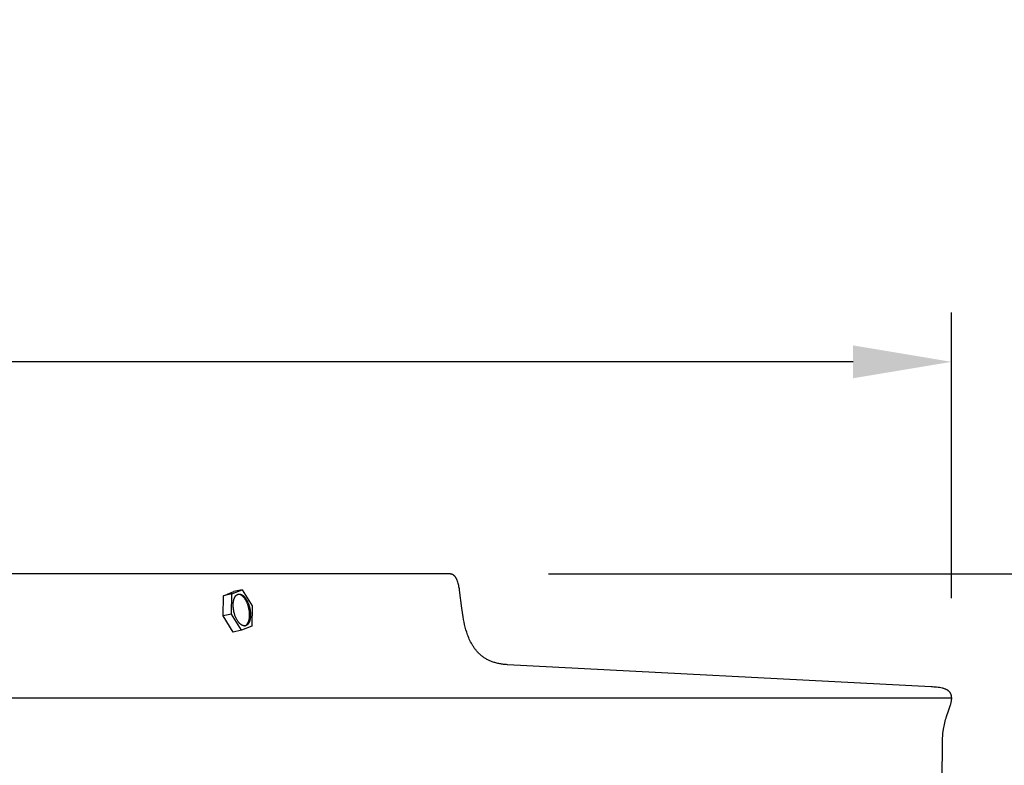
# Model space of a CAD drawing. Units: inches. Extents: x -10 to 76.7, y -5.5 to 12.9.
# Drawn here: x 64.5 to 69.5, y 9.1 to 12.9 of the extents above; entities that cross this region are included whole.
import ezdxf

# ---------------------------------------------------------------- set-up
doc = ezdxf.new("R2010")
doc.units = ezdxf.units.IN
doc.header["$MEASUREMENT"] = 0
doc.layers.add('Aura Vent', color=250, linetype='Continuous')
doc.layers.add('Dimension (ANSI)', color=5, linetype='Continuous')
doc.styles.add('Arial', font='arial.ttf')
doc.dimstyles.new('Dimensions', dxfattribs={"dimtxt": 0.089844, "dimasz": 0.125, "dimexe": 0.0625, "dimexo": 0.125, "dimgap": 0.09, "dimtad": 0, "dimtih": 1, "dimtoh": 1, "dimzin": 0, "dimdsep": 46, "dimlunit": 5, "dimtxsty": 'Arial', "dimcen": 0, "dimadec": 0, "dimazin": 0, "dimtfac": 1, "dimtofl": 0, "dimtmove": 0, "dimatfit": 3, "dimfxl": 1, "dimfrac": 2, "dimtolj": 1, "dimtzin": 0, "dimarcsym": 0})

# ---------------------------------------------------------------- blocks, each defined once
blk = doc.blocks.new('*D20')
at = {"layer": 'Defpoints', "color": 0, "transparency": 16777216}
for p in [(66.6393, 10.0406), (71.5913, 10.0406), (66.6413, 2.0406)]:
    blk.add_point(p, dxfattribs=at)
at = {"layer": 'Dimension (ANSI)', "color": 0, "lineweight": -2, "transparency": 16777216}
for p, q in [((67.1393, 10.0406), (71.8413, 10.0406)), ((71.5913, 9.5406), (71.5913, 6.8535)), ((71.5913, 2.5406), (71.5913, 5.0739)), ((67.1413, 2.0406), (71.8413, 2.0406))]:
    blk.add_line(p, q, dxfattribs=at)
at = {"layer": 'Dimension (ANSI)', "color": 0, "transparency": 16777216}
for points in [[(71.508, 9.5406), (71.6746, 9.5406), (71.5913, 10.0406)], [(71.508, 2.5406), (71.6746, 2.5406), (71.5913, 2.0406)]]:
    blk.add_solid(points, dxfattribs=at)
at = {"layer": 'Dimension (ANSI)', "color": 0, "transparency": 16777216, "insert": (71.5913, 5.9637), "char_height": 0.359375, "attachment_point": 5, "style": 'Arial'}
blk.add_mtext('\\A1;Head Height\\P8" [20 cm]', dxfattribs=at)
blk = doc.blocks.new('*D22')
at = {"layer": 'Defpoints', "color": 0, "transparency": 16777216}
for p in [(66.6393, 10.0406), (75.0392, 10.0406), (69.1809, 0.044)]:
    blk.add_point(p, dxfattribs=at)
at = {"layer": 'Dimension (ANSI)', "color": 0, "lineweight": -2, "transparency": 16777216}
for p, q in [((67.1393, 10.0406), (75.2892, 10.0406)), ((75.0392, 9.5406), (75.0392, 5.9353)), ((75.0392, 0.544), (75.0392, 4.1493)), ((69.6809, 0.044), (75.2892, 0.044))]:
    blk.add_line(p, q, dxfattribs=at)
at = {"layer": 'Dimension (ANSI)', "color": 0, "transparency": 16777216}
for points in [[(74.9559, 9.5406), (75.1226, 9.5406), (75.0392, 10.0406)], [(74.9559, 0.544), (75.1226, 0.544), (75.0392, 0.044)]]:
    blk.add_solid(points, dxfattribs=at)
at = {"layer": 'Dimension (ANSI)', "color": 0, "transparency": 16777216, "insert": (75.0392, 5.0423), "char_height": 0.359375, "attachment_point": 5, "style": 'Arial'}
blk.add_mtext('\\A1;Overall Height\\P10" [25 cm]', dxfattribs=at)
blk = doc.blocks.new('*D27')
at = {"layer": 'Defpoints', "color": 0, "transparency": 16777216}
for p in [(69.1847, 11.117), (48.0959, 9.4269), (69.1847, 9.4182)]:
    blk.add_point(p, dxfattribs=at)
at = {"layer": 'Dimension (ANSI)', "color": 0, "lineweight": -2, "transparency": 16777216}
for p, q in [((48.0959, 9.9269), (48.0959, 11.367)), ((69.1847, 9.9182), (69.1847, 11.367)), ((48.5959, 11.117), (55.0813, 11.117)), ((68.6847, 11.117), (62.1992, 11.117))]:
    blk.add_line(p, q, dxfattribs=at)
at = {"layer": 'Dimension (ANSI)', "color": 0, "transparency": 16777216}
for points in [[(48.5959, 11.2004), (48.5959, 11.0337), (48.0959, 11.117)], [(68.6847, 11.2004), (68.6847, 11.0337), (69.1847, 11.117)]]:
    blk.add_solid(points, dxfattribs=at)
at = {"layer": 'Dimension (ANSI)', "color": 0, "transparency": 16777216, "insert": (58.6403, 11.117), "char_height": 0.359375, "attachment_point": 5, "style": 'Arial'}
blk.add_mtext('\\A1;Head Diameter = 21" [54 cm]', dxfattribs=at)

msp = doc.modelspace()

# ---------------------------------------------------------------- linework, layer by layer
at = {"layer": 'Aura Vent'}
for points in [[(66.6393, 10.0406), (58.6393, 10.0406), (50.6393, 10.0406)], [(69.1373, 8.974), (69.1395, 9.2055), (69.1399, 9.2211), (69.1401, 9.2251), (69.1407, 9.2307), (69.1435, 9.2527), (69.1448, 9.2609), (69.1464, 9.269), (69.1481, 9.2772), (69.15, 9.2853), (69.1521, 9.2933), (69.1544, 9.3013), (69.1568, 9.3092), (69.1594, 9.3171), (69.1698, 9.3467), (69.1795, 9.3765), (69.1805, 9.3797), (69.1813, 9.3829), (69.1821, 9.3861), (69.1828, 9.3893), (69.1834, 9.3925), (69.1839, 9.3958), (69.1844, 9.399), (69.1848, 9.4023), (69.185, 9.4037), (69.1851, 9.4051), (69.1852, 9.4064), (69.1852, 9.4078), (69.1852, 9.4092), (69.1852, 9.4106), (69.1852, 9.412), (69.1851, 9.4134), (69.185, 9.4148), (69.1849, 9.4162), (69.1848, 9.4175), (69.1846, 9.4189), (69.1844, 9.4203), (69.1841, 9.4217), (69.1838, 9.423), (69.1835, 9.4244), (69.1832, 9.4256), (69.1829, 9.4268), (69.1825, 9.428), (69.1821, 9.4292), (69.1816, 9.4303), (69.1811, 9.4315), (69.1806, 9.4326), (69.18, 9.4338), (69.1794, 9.4349), (69.1788, 9.436), (69.1782, 9.4371), (69.1775, 9.4381), (69.1768, 9.4391), (69.176, 9.4402), (69.1753, 9.4411), (69.1745, 9.4421), (69.1737, 9.4429), (69.173, 9.4437), (69.1722, 9.4444), (69.1714, 9.4452), (69.1706, 9.4459), (69.1698, 9.4466), (69.169, 9.4473), (69.1681, 9.4479), (69.1673, 9.4486), (69.1664, 9.4492), (69.1655, 9.4498), (69.1646, 9.4504), (69.1637, 9.451), (69.1627, 9.4515), (69.1618, 9.4521), (69.1609, 9.4526), (69.158, 9.454), (69.1551, 9.4553), (69.1522, 9.4565), (69.1492, 9.4576), (69.1462, 9.4587), (69.1431, 9.4596), (69.1401, 9.4604), (69.137, 9.4611), (69.13, 9.4625), (69.123, 9.4637), (69.1159, 9.4648), (69.1089, 9.4656), (69.1018, 9.4664), (69.0947, 9.467), (69.0876, 9.4674), (69.0804, 9.4676), (66.9317, 9.5802), (66.9268, 9.5804), (66.9219, 9.5808), (66.917, 9.5812), (66.9121, 9.5817), (66.9071, 9.5823), (66.9022, 9.583), (66.8974, 9.5839), (66.8925, 9.5847), (66.8876, 9.5857), (66.8828, 9.5868), (66.878, 9.588), (66.8732, 9.5893), (66.8684, 9.5906), (66.8637, 9.5921), (66.859, 9.5936), (66.8544, 9.5952), (66.8505, 9.5967), (66.8467, 9.5983), (66.8428, 9.5999), (66.8391, 9.6016), (66.8353, 9.6034), (66.8316, 9.6053), (66.8279, 9.6073), (66.8243, 9.6093), (66.8207, 9.6115), (66.8172, 9.6137), (66.8137, 9.6159), (66.8103, 9.6183), (66.8069, 9.6207), (66.8035, 9.6232), (66.8003, 9.6257), (66.7971, 9.6284), (66.7941, 9.6309), (66.7913, 9.6335), (66.7884, 9.6362), (66.7856, 9.6389), (66.7829, 9.6417), (66.7802, 9.6445), (66.7776, 9.6474), (66.775, 9.6503), (66.7725, 9.6533), (66.77, 9.6563), (66.7676, 9.6594), (66.7653, 9.6625), (66.763, 9.6656), (66.7608, 9.6688), (66.7586, 9.672), (66.7565, 9.6753), (66.7525, 9.682), (66.7486, 9.6889), (66.7449, 9.6958), (66.7414, 9.7029), (66.7381, 9.71), (66.735, 9.7172), (66.7321, 9.7245), (66.7294, 9.7319), (66.7252, 9.7446), (66.7212, 9.7574), (66.7177, 9.7704), (66.7144, 9.7834), (66.7114, 9.7965), (66.7088, 9.8096), (66.7064, 9.8228), (66.7001, 9.8668), (66.6885, 9.9587), (66.6876, 9.9644), (66.6866, 9.9701), (66.6855, 9.9758), (66.6842, 9.9814), (66.6829, 9.987), (66.6815, 9.9926), (66.6799, 9.9982), (66.6792, 10.0005), (66.6785, 10.0027), (66.6777, 10.0049), (66.6769, 10.0071), (66.676, 10.0093), (66.6751, 10.0115), (66.6742, 10.0137), (66.6732, 10.0158), (66.6723, 10.0176), (66.6713, 10.0194), (66.6703, 10.0211), (66.6693, 10.0228), (66.6681, 10.0244), (66.667, 10.026), (66.6657, 10.0276), (66.6644, 10.0291), (66.6638, 10.0298), (66.6632, 10.0304), (66.6626, 10.0311), (66.662, 10.0317), (66.6613, 10.0323), (66.6607, 10.0328), (66.66, 10.0334), (66.6593, 10.0339), (66.6586, 10.0345), (66.6579, 10.035), (66.6571, 10.0355), (66.6564, 10.0359), (66.6556, 10.0364), (66.6549, 10.0368), (66.6541, 10.0372), (66.6533, 10.0376), (66.6525, 10.038), (66.6517, 10.0383), (66.6508, 10.0386), (66.65, 10.0389), (66.6491, 10.0392), (66.6482, 10.0395), (66.6474, 10.0397), (66.6465, 10.0399), (66.6456, 10.0401), (66.6447, 10.0402), (66.6438, 10.0403), (66.6429, 10.0404), (66.642, 10.0405), (66.6411, 10.0406), (66.6402, 10.0406), (66.6393, 10.0406)], [(65.4914, 9.9302), (65.5434, 9.9514)], [(65.5337, 9.9396), (65.5857, 9.9608)], [(65.5857, 9.9608), (65.5434, 9.9514)], [(65.5857, 9.9608), (65.6365, 9.8792)], [(65.49, 9.8274), (65.4914, 9.9302)], [(65.5337, 9.9396), (65.4914, 9.9302)], [(65.5323, 9.8368), (65.5337, 9.9396)], [(65.598, 9.7769), (65.5985, 9.7771), (65.5989, 9.7772), (65.5994, 9.7774), (65.5999, 9.7775), (65.6003, 9.7777), (65.6008, 9.7778), (65.6012, 9.778), (65.6016, 9.7782), (65.6021, 9.7784), (65.6025, 9.7787), (65.6029, 9.7789), (65.6034, 9.7791), (65.6038, 9.7794), (65.6042, 9.7796), (65.6046, 9.7799), (65.605, 9.7801), (65.6058, 9.7807), (65.6062, 9.781), (65.6066, 9.7813), (65.607, 9.7816), (65.6074, 9.782), (65.6078, 9.7823), (65.6081, 9.7826), (65.6085, 9.783), (65.6089, 9.7834), (65.6093, 9.7838), (65.6097, 9.7842), (65.6104, 9.785), (65.6111, 9.7859), (65.6119, 9.7868), (65.6126, 9.7878), (65.6133, 9.7888), (65.6139, 9.7898), (65.6146, 9.791), (65.6152, 9.7921), (65.6159, 9.7933), (65.6165, 9.7946), (65.6171, 9.7958), (65.6176, 9.7972), (65.6182, 9.7986), (65.6187, 9.8), (65.6192, 9.8014), (65.6197, 9.8029), (65.6202, 9.8045), (65.6206, 9.8061), (65.621, 9.8077), (65.6214, 9.8094), (65.6217, 9.811), (65.622, 9.8128), (65.6223, 9.8145), (65.6226, 9.8163), (65.623, 9.82), (65.6234, 9.8237), (65.6236, 9.8276), (65.6237, 9.8315), (65.6237, 9.8354), (65.6235, 9.8394), (65.6233, 9.8435), (65.6229, 9.8475), (65.6225, 9.8515), (65.6219, 9.8555), (65.6212, 9.8594), (65.6205, 9.8633), (65.6197, 9.8671), (65.6187, 9.8708), (65.6178, 9.8745), (65.6167, 9.878), (65.6156, 9.8815), (65.6148, 9.884), (65.6138, 9.8866), (65.6129, 9.8891), (65.6119, 9.8917), (65.6108, 9.8942), (65.6097, 9.8967), (65.6085, 9.8992), (65.6072, 9.9016), (65.606, 9.9041), (65.6047, 9.9064), (65.6033, 9.9088), (65.6019, 9.9111), (65.6004, 9.9133), (65.5989, 9.9154), (65.5974, 9.9175), (65.5959, 9.9195), (65.5943, 9.9214), (65.5926, 9.9232), (65.591, 9.9249), (65.5902, 9.9258), (65.5893, 9.9266), (65.5885, 9.9273), (65.5877, 9.9281), (65.5868, 9.9288), (65.586, 9.9295), (65.5851, 9.9302), (65.5843, 9.9308), (65.5834, 9.9314), (65.5826, 9.932), (65.5817, 9.9326), (65.5809, 9.9331), (65.58, 9.9336), (65.5792, 9.934), (65.5783, 9.9345), (65.5775, 9.9349), (65.5766, 9.9353), (65.5758, 9.9356), (65.575, 9.9359), (65.5741, 9.9362), (65.5733, 9.9365), (65.5725, 9.9367), (65.5717, 9.9369), (65.5708, 9.9371), (65.57, 9.9372), (65.5692, 9.9374)], [(65.6365, 9.8792), (65.6352, 9.7764)], [(65.5323, 9.8368), (65.49, 9.8274)], [(65.5408, 9.7458), (65.49, 9.8274)], [(65.5831, 9.7552), (65.5323, 9.8368)], [(65.5831, 9.7552), (65.5408, 9.7458)], [(65.6352, 9.7764), (65.5831, 9.7552)], [(69.1852, 9.4097), (48.0934, 9.4097)]]:
    msp.add_lwpolyline(points, dxfattribs=at)
msp.add_lwpolyline([(65.5484, 9.8334), (65.5473, 9.8369), (65.5462, 9.8404), (65.5453, 9.8441), (65.5443, 9.8478), (65.5435, 9.8516), (65.5428, 9.8555), (65.5421, 9.8595), (65.5415, 9.8634), (65.5411, 9.8674), (65.5407, 9.8715), (65.5405, 9.8755), (65.5403, 9.8795), (65.5403, 9.8834), (65.5404, 9.8873), (65.5406, 9.8912), (65.541, 9.8949), (65.5414, 9.8986), (65.5417, 9.9004), (65.542, 9.9021), (65.5423, 9.9039), (65.5426, 9.9056), (65.543, 9.9072), (65.5434, 9.9088), (65.5438, 9.9104), (65.5443, 9.912), (65.5448, 9.9135), (65.5453, 9.9149), (65.5458, 9.9164), (65.5464, 9.9177), (65.5469, 9.9191), (65.5475, 9.9204), (65.5481, 9.9216), (65.5488, 9.9228), (65.5494, 9.924), (65.5501, 9.9251), (65.5507, 9.9261), (65.5514, 9.9271), (65.5521, 9.9281), (65.5529, 9.929), (65.5536, 9.9299), (65.5543, 9.9307), (65.5547, 9.9311), (65.5551, 9.9315), (65.5555, 9.9319), (65.5559, 9.9323), (65.5562, 9.9326), (65.5566, 9.933), (65.557, 9.9333), (65.5574, 9.9336), (65.5578, 9.9339), (65.5582, 9.9342), (65.5586, 9.9345), (65.559, 9.9348), (65.5594, 9.9351), (65.5598, 9.9353), (65.5602, 9.9356), (65.5606, 9.9358), (65.5611, 9.936), (65.5615, 9.9363), (65.5619, 9.9365), (65.5623, 9.9367), (65.5628, 9.9369), (65.5632, 9.9371), (65.5637, 9.9372), (65.5641, 9.9374), (65.5646, 9.9376), (65.565, 9.9377), (65.5655, 9.9378), (65.566, 9.938), (65.5665, 9.9381), (65.5669, 9.9382), (65.5674, 9.9383), (65.5679, 9.9384), (65.5684, 9.9384), (65.5689, 9.9385), (65.5694, 9.9385), (65.5699, 9.9386), (65.5704, 9.9386), (65.5709, 9.9386), (65.5714, 9.9386), (65.5719, 9.9386), (65.5725, 9.9386), (65.573, 9.9385), (65.5735, 9.9385), (65.574, 9.9384), (65.5746, 9.9384), (65.5751, 9.9383), (65.5757, 9.9382), (65.5762, 9.9381), (65.5767, 9.9379), (65.5773, 9.9378), (65.5778, 9.9376), (65.5784, 9.9375), (65.5789, 9.9373), (65.5795, 9.9371), (65.5801, 9.9369), (65.5806, 9.9367), (65.5812, 9.9365), (65.5817, 9.9362), (65.5823, 9.936), (65.5829, 9.9357), (65.5834, 9.9354), (65.584, 9.9351), (65.5851, 9.9345), (65.5863, 9.9338), (65.5874, 9.9331), (65.5885, 9.9323), (65.5897, 9.9315), (65.5908, 9.9306), (65.5919, 9.9296), (65.593, 9.9287), (65.5942, 9.9276), (65.5953, 9.9266), (65.5964, 9.9255), (65.5975, 9.9243), (65.5985, 9.9231), (65.5996, 9.9218), (65.6007, 9.9206), (65.6017, 9.9192), (65.6027, 9.9179), (65.6038, 9.9165), (65.6048, 9.9151), (65.6067, 9.9121), (65.6086, 9.9091), (65.6104, 9.9059), (65.6121, 9.9027), (65.6137, 9.8994), (65.6152, 9.8961), (65.6167, 9.8927), (65.618, 9.8893), (65.6193, 9.8859), (65.6205, 9.8825), (65.6215, 9.8791), (65.6226, 9.8755), (65.6236, 9.8719), (65.6245, 9.8682), (65.6253, 9.8643), (65.6261, 9.8605), (65.6267, 9.8565), (65.6273, 9.8525), (65.6277, 9.8485), (65.6281, 9.8445), (65.6283, 9.8405), (65.6285, 9.8365), (65.6285, 9.8326), (65.6284, 9.8286), (65.6282, 9.8248), (65.6279, 9.821), (65.6274, 9.8174), (65.6271, 9.8156), (65.6269, 9.8138), (65.6265, 9.8121), (65.6262, 9.8104), (65.6258, 9.8088), (65.6254, 9.8072), (65.625, 9.8056), (65.6245, 9.804), (65.624, 9.8025), (65.6235, 9.8011), (65.623, 9.7996), (65.6225, 9.7983), (65.6219, 9.7969), (65.6213, 9.7956), (65.6207, 9.7944), (65.6201, 9.7932), (65.6194, 9.792), (65.6188, 9.7909), (65.6181, 9.7899), (65.6174, 9.7888), (65.6167, 9.7879), (65.616, 9.787), (65.6152, 9.7861), (65.6145, 9.7852), (65.6141, 9.7848), (65.6137, 9.7845), (65.6133, 9.7841), (65.613, 9.7837), (65.6126, 9.7834), (65.6122, 9.783), (65.6118, 9.7827), (65.6114, 9.7824), (65.611, 9.7821), (65.6106, 9.7818), (65.6102, 9.7815), (65.6098, 9.7812), (65.6094, 9.7809), (65.609, 9.7807), (65.6086, 9.7804), (65.6082, 9.7802), (65.6078, 9.78), (65.6073, 9.7797), (65.6069, 9.7795), (65.6065, 9.7793), (65.606, 9.7791), (65.6056, 9.7789), (65.6051, 9.7787), (65.6047, 9.7786), (65.6042, 9.7784), (65.6038, 9.7783), (65.6033, 9.7781), (65.6028, 9.778), (65.6024, 9.7779), (65.6019, 9.7778), (65.6014, 9.7777), (65.6009, 9.7776), (65.6004, 9.7776), (65.5999, 9.7775), (65.5994, 9.7774), (65.5989, 9.7774), (65.5984, 9.7774), (65.5979, 9.7774), (65.5974, 9.7774), (65.5969, 9.7774), (65.5964, 9.7774), (65.5958, 9.7774), (65.5953, 9.7775), (65.5948, 9.7776), (65.5942, 9.7776), (65.5937, 9.7777), (65.5932, 9.7778), (65.5926, 9.7779), (65.5921, 9.7781), (65.5915, 9.7782), (65.591, 9.7783), (65.5904, 9.7785), (65.5899, 9.7787), (65.5893, 9.7789), (65.5888, 9.7791), (65.5882, 9.7793), (65.5876, 9.7795), (65.5871, 9.7798), (65.5865, 9.78), (65.586, 9.7803), (65.5854, 9.7806), (65.5848, 9.7809), (65.5837, 9.7815), (65.5826, 9.7822), (65.5814, 9.7829), (65.5803, 9.7837), (65.5791, 9.7845), (65.578, 9.7854), (65.5769, 9.7863), (65.5758, 9.7873), (65.5747, 9.7883), (65.5735, 9.7894), (65.5724, 9.7905), (65.5714, 9.7917), (65.5703, 9.7929), (65.5692, 9.7941), (65.5681, 9.7954), (65.5671, 9.7968), (65.5661, 9.7981), (65.5651, 9.7995), (65.5641, 9.8009), (65.5621, 9.8039), (65.5603, 9.8069), (65.5585, 9.81), (65.5568, 9.8133), (65.5551, 9.8166), (65.5536, 9.8199), (65.5521, 9.8233), (65.5508, 9.8266), (65.5495, 9.8301)], close=True, dxfattribs=at)

# ---------------------------------------------------------------- dimensions: what is measured, and where the dimension line sits
at = {"layer": 'Dimension (ANSI)', "color": 5}
dim = msp.add_linear_dim(base=(69.1847, 11.117), p1=(48.0959, 9.4269), p2=(69.1847, 9.4182), text='Head Diameter = <>', dimstyle='Dimensions', override={"dimdec": 0, "dimpost": '"'}, dxfattribs=at)
dim.commit()
dim.dimension.update_dxf_attribs({"geometry": '*D27', "text_midpoint": (58.6403, 11.117)})
for base, p1, text, picture, middle in [((71.5913, 10.0406), (66.6413, 2.0406), 'Head Height\\P<>', '*D20', (71.5913, 5.9637)), ((75.0392, 10.0406), (69.1809, 0.044), 'Overall Height\\P<>', '*D22', (75.0392, 5.0423))]:
    dim = msp.add_linear_dim(base=base, p1=p1, p2=(66.6393, 10.0406), angle=90, text=text, dimstyle='Dimensions', override={"dimpost": '"'}, dxfattribs=at)
    dim.commit()
    dim.dimension.update_dxf_attribs({"geometry": picture, "text_midpoint": middle, "dimtype": 160})

doc.saveas('drawing.dxf')
